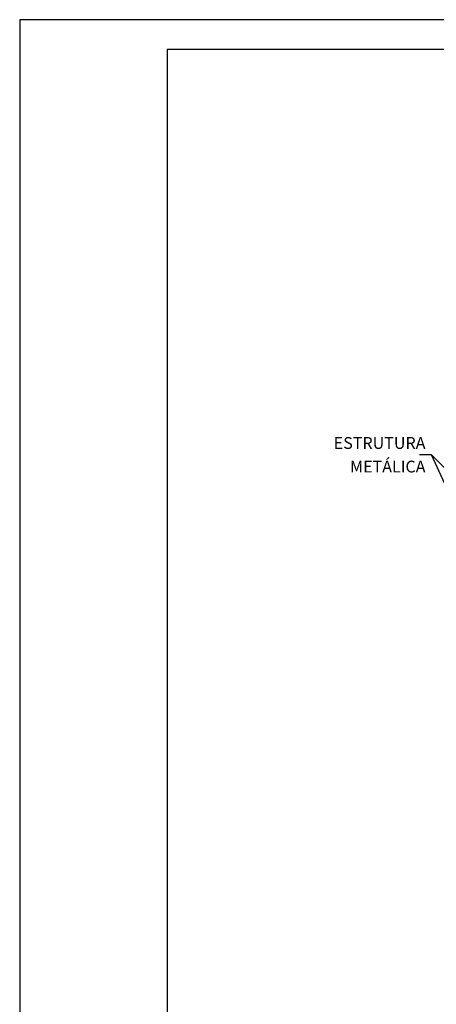
# Model space of a CAD drawing. Units: millimetres. Extents: x 0 to 210, y 0 to 297.
# Drawn here: x 0 to 71, y 130 to 297 of the extents above; entities that cross this region are included whole.
import ezdxf
from ezdxf.enums import TextEntityAlignment as Align

# ---------------------------------------------------------------- set-up
doc = ezdxf.new("R2010")
doc.units = ezdxf.units.MM
for name, color, linetype in [('C02', 2, 'Continuous'), ('C03', 3, 'Continuous'), ('C04', 5, 'Continuous'), ('C05', 4, 'Continuous'), ('C08', 7, 'Continuous')]:
    doc.layers.add(name, color=color, linetype=linetype)
doc.styles.add('80CL', font='romans.shx', dxfattribs={"height": 2})

# ---------------------------------------------------------------- blocks, each defined once
blk = doc.blocks.new('FORMATO PARA DETALHE')
at = {"layer": 'C03'}
for p, q in [((209.94, 297.04), (-0.06, 297)), ((-0.06, 297), (0, 0))]:
    blk.add_line(p, q, dxfattribs=at)
at = {"layer": 'C08'}
for p, q in [((204.94, 292.04), (24.94, 292)), ((24.94, 292), (25, 5))]:
    blk.add_line(p, q, dxfattribs=at)
at = {"layer": 'C04', "style": '80CL'}
for tag, p in [('NOMEDESCRITIVODODETALHE', (114.98, 75.7)), ('PARAIDENTIFICAÇÃODOMESMO', (114.99, 69.96))]:
    blk.add_attdef(tag, text='', height=3.4, rotation=0.0114, dxfattribs=at).set_placement(p, align=Align.MIDDLE)
at = {"layer": 'C04', "ltscale": 0.5, "style": '80CL'}
blk.add_attdef('XXXX-X', text='', height=3, rotation=0.0114, dxfattribs=at).set_placement((140.42, 8.8), align=Align.MIDDLE)
at = {"layer": 'C04', "ltscale": 0.75, "style": '80CL'}
blk.add_attdef('01/01', text='', height=3, rotation=0.0114, dxfattribs=at).set_placement((191.81, 8.81), align=Align.MIDDLE)
at = {"layer": 'C05', "style": '80CL'}
blk.add_attdef('DETALHE', text='', height=3.8, rotation=0.0114, dxfattribs=at).set_placement((114.99, 61.96), align=Align.MIDDLE)

msp = doc.modelspace()

# ---------------------------------------------------------------- linework, layer by layer
at = {"layer": 'C02'}
for p, q in [((69.81, 223.26), (67.81, 223.26)), ((81.54, 211.53), (69.81, 223.26)), ((85.64, 188.72), (69.81, 223.26))]:
    msp.add_line(p, q, dxfattribs=at)

# ---------------------------------------------------------------- block references
at = {"lineweight": 0}
msp.add_blockref('FORMATO PARA DETALHE', (0.06, 0), dxfattribs=at)

# ---------------------------------------------------------------- texts
at = {"layer": 'C03', "style": '80CL'}
for s, p in [('ESTRUTURA', (68.81, 225.26)), ('METÁLICA', (68.81, 221.26))]:
    msp.add_text(s, height=2, dxfattribs=at).set_placement(p, align=Align.MIDDLE_RIGHT)

doc.saveas('drawing.dxf')
